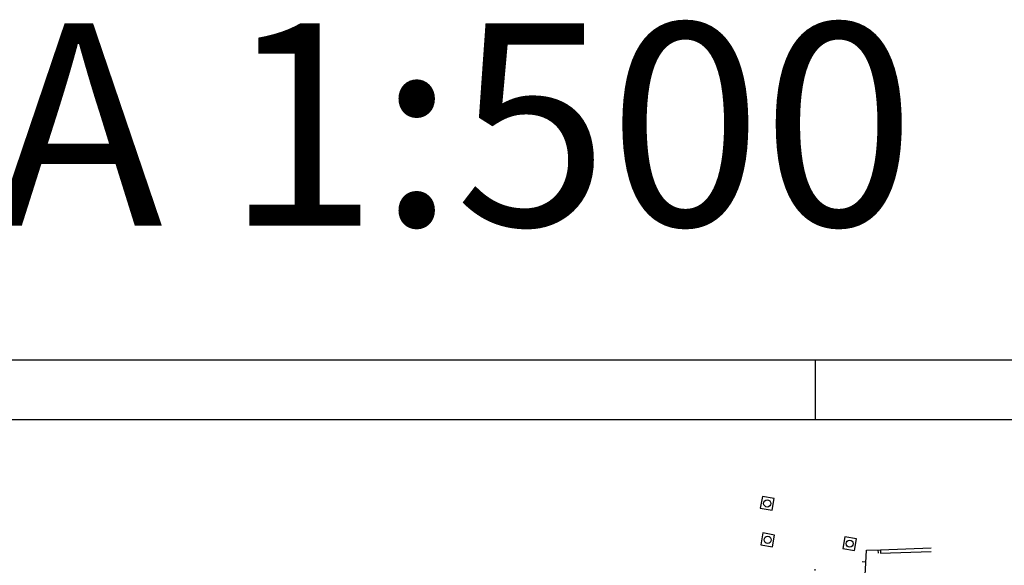
# Model space of a CAD drawing. Extents: x 540218 to 540885, y 5009169 to 5009495.
# Drawn here: x 540434 to 540517, y 5009449 to 5009495 of the extents above; entities that cross this region are included whole.
import ezdxf

# ---------------------------------------------------------------- set-up
doc = ezdxf.new("R2010")
doc.units = 0
doc.header["$LTSCALE"] = 12.7
doc.header["$MEASUREMENT"] = 0
doc.linetypes.add('DASHDOT2', pattern=[0.5, 0.25, -0.125, 0, -0.125])
doc.layers.get('0').update_dxf_attribs({"linetype": 'CONTINUOUS'})
for name, color, linetype in [('CAIXA', 7, 'CONTINUOUS'), ('CERCA_MADEIRA', 7, 'CONTINUOUS'), ('EIXO_EXISTENTE', 8, 'DASHDOT2'), ('MURO', 7, 'CONTINUOUS'), ('SELO_SMOV', 7, 'CONTINUOUS')]:
    doc.layers.add(name, color=color, linetype=linetype)
doc.styles.add('SIMPLEX', font='Simplex.shx', dxfattribs={"height": 0.5})

# ---------------------------------------------------------------- blocks, each defined once
blk = doc.blocks.new('-CX-INSP')
at = {"color": 7}
blk.add_lwpolyline([(0, 0), (1, 0), (1, 1), (0, 1)], close=True, dxfattribs=at)
blk.add_circle((0.5, 0.5), 0.3, dxfattribs=at)
blk = doc.blocks.new('CR_MADEI')
at = {"color": 7, "linetype": 'Continuous'}
blk.add_line((0, -0.15), (0, 0.15), dxfattribs=at)

msp = doc.modelspace()

# ---------------------------------------------------------------- linework, layer by layer
at = {"color": 7, "linetype": 'Continuous'}
for p, q in [((540218.154, 5009466.055), (540774.469, 5009466.055)), ((540500.654, 5009466.055), (540500.654, 5009461.055))]:
    msp.add_line(p, q, dxfattribs=at)
at = {"color": 5, "linetype": 'Continuous'}
msp.add_line((540230.654, 5009461.055), (540769.469, 5009461.055), dxfattribs=at)
at = {"layer": 'CERCA_MADEIRA'}
for p, q in [((540504.533, 5009441.835), (540504.955, 5009450.09)), ((540504.955, 5009450.09), (540506.135, 5009450.131))]:
    msp.add_line(p, q, dxfattribs=at)
at = {"layer": 'EIXO_EXISTENTE'}
msp.add_line((540500.247, 5009437.188), (540500.724, 5009449.994), dxfattribs=at)
at = {"layer": 'MURO'}
for p, q in [((540506.135, 5009450.131), (540510.392, 5009450.279)), ((540506.135, 5009450.131), (540506.146, 5009449.831)), ((540506.146, 5009449.831), (540510.403, 5009449.979))]:
    msp.add_line(p, q, dxfattribs=at)

# ---------------------------------------------------------------- block references
at = {"layer": 'CAIXA', "rotation": 170.1918131046016}
for p in [(540497.21, 5009454.42), (540497.246, 5009451.362), (540504.127, 5009451.044)]:
    msp.add_blockref('-CX-INSP', p, dxfattribs=at)
at = {"layer": 'CERCA_MADEIRA'}
for p, rotation in [((540505.96, 5009449.975), 1.992945299624598), ((540504.754, 5009449.099), 87.07044652485618)]:
    msp.add_blockref('CR_MADEI', p, dxfattribs=dict(at, rotation=rotation))

# ---------------------------------------------------------------- texts
at = {"layer": 'SELO_SMOV', "color": 3, "style": 'SIMPLEX'}
msp.add_text('ESCALA 1:500', height=17, dxfattribs=at).set_placement((540362.855, 5009477.323))

doc.saveas('drawing.dxf')
